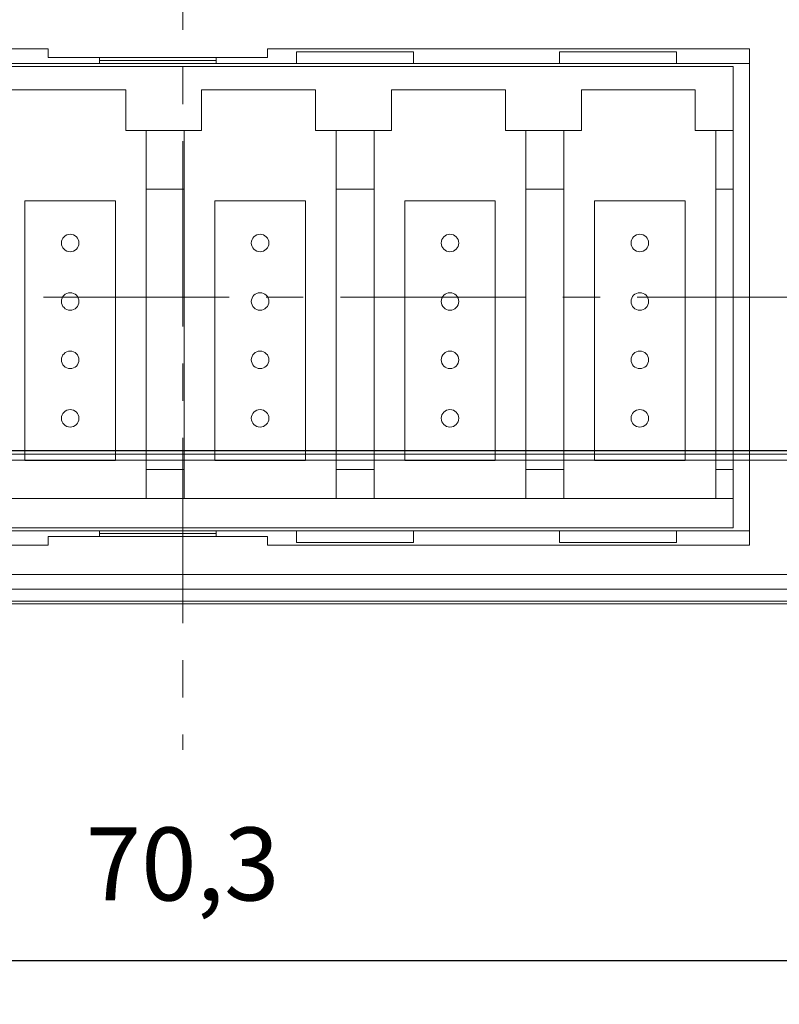
# Model space of a CAD drawing. Units: millimetres. Extents: x 2324 to 2512, y 246 to 352.
# Drawn here: x 2446 to 2472, y 299 to 333 of the extents above; entities that cross this region are included whole.
import ezdxf

# ---------------------------------------------------------------- set-up
doc = ezdxf.new("R2010")
doc.units = ezdxf.units.MM
doc.header["$PDSIZE"] = -1
doc.linetypes.add('CENTER', pattern=[10.16, 6.35, -1.27, 1.27, -1.27])
doc.styles.get("Standard").update_dxf_attribs({"font": 'txt', "bigfont": 'bigfont'})
doc.dimstyles.new('ISO-25', dxfattribs={"dimtxt": 2.5, "dimasz": 1.5, "dimexe": 1.25, "dimexo": 0.1, "dimgap": 0.3, "dimtad": 3, "dimtxsty": 'Standard', "dimblk": 'OPEN30', "dimcen": 2.5, "dimadec": 0, "dimazin": 2, "dimtfac": 1, "dimtmove": 0, "dimatfit": 3, "dimldrblk": 'OPEN30', "dimfxl": 1, "dimarcsym": 0})

# ---------------------------------------------------------------- blocks, each defined once
blk = doc.blocks.new('_OPEN30')
at = {"color": 0, "linetype": 'ByBlock', "lineweight": -2}
for p, q in [((-1, 0.267949), (0, 0)), ((0, 0), (-1, -0.267949)), ((0, 0), (-1, 0))]:
    blk.add_line(p, q, dxfattribs=at)
blk = doc.blocks.new('*D38')
at = {"color": 0, "lineweight": -2}
for p, q in [((2410.85, 323.014), (2410.85, 348.628)), ((2491.65, 333.514), (2491.65, 348.628)), ((2414.152, 347.128), (2488.348, 347.128))]:
    blk.add_line(p, q, dxfattribs=at)
at = {"layer": 'Defpoints', "color": 0}
for p in [(2491.65, 347.128), (2491.65, 333.414), (2410.85, 322.914)]:
    blk.add_point(p, dxfattribs=at)
at = {"color": 0, "lineweight": -2, "xscale": 3.302, "yscale": 3.302, "zscale": 3.302, "rotation": 180}
blk.add_blockref('_OPEN30', (2410.85, 347.128), dxfattribs=at)
at = {"color": 0, "lineweight": -2, "xscale": 3.302, "yscale": 3.302, "zscale": 3.302}
blk.add_blockref('_OPEN30', (2491.65, 347.128), dxfattribs=at)
at = {"color": 0, "lineweight": 0, "insert": (2451.25, 350.11), "char_height": 2.5, "attachment_point": 5}
blk.add_mtext('80,8', dxfattribs=at)
blk = doc.blocks.new('*D44')
at = {"color": 0, "lineweight": -2}
for p, q in [((2486.4, 320.564), (2486.4, 299.194)), ((2416.1, 310.064), (2416.1, 299.194)), ((2419.402, 300.694), (2483.098, 300.694))]:
    blk.add_line(p, q, dxfattribs=at)
at = {"layer": 'Defpoints', "color": 0}
for p in [(2486.4, 320.664), (2416.1, 310.164), (2486.4, 300.694)]:
    blk.add_point(p, dxfattribs=at)
at = {"color": 0, "lineweight": -2, "xscale": 3.302, "yscale": 3.302, "zscale": 3.302, "rotation": 180}
blk.add_blockref('_OPEN30', (2416.1, 300.694), dxfattribs=at)
at = {"color": 0, "lineweight": -2, "xscale": 3.302, "yscale": 3.302, "zscale": 3.302}
blk.add_blockref('_OPEN30', (2486.4, 300.694), dxfattribs=at)
at = {"color": 0, "lineweight": 0, "insert": (2451.25, 303.676), "char_height": 2.5, "attachment_point": 5}
blk.add_mtext('70,3', dxfattribs=at)
blk = doc.blocks.new('*D45')
at = {"color": 0, "lineweight": -2}
for p, q in [((2494.5, 328.664), (2512.428, 328.664)), ((2510.928, 325.362), (2510.928, 321.466)), ((2424.15, 318.164), (2512.428, 318.164))]:
    blk.add_line(p, q, dxfattribs=at)
at = {"layer": 'Defpoints', "color": 0}
for p in [(2494.4, 328.664), (2424.05, 318.164), (2510.928, 318.164)]:
    blk.add_point(p, dxfattribs=at)
at = {"color": 0, "lineweight": -2, "xscale": 3.302, "yscale": 3.302, "zscale": 3.302}
for p, rotation in [((2510.928, 328.664), 90), ((2510.928, 318.164), 270)]:
    blk.add_blockref('_OPEN30', p, dxfattribs=dict(at, rotation=rotation))
at = {"color": 0, "lineweight": 0, "insert": (2507.946, 323.414), "char_height": 2.5, "attachment_point": 5, "rotation": 90}
blk.add_mtext('10,5', dxfattribs=at)

msp = doc.modelspace()

# ---------------------------------------------------------------- linework, layer by layer
at = {"linetype": 'CENTER', "lineweight": 0}
for p, q in [((2451.25, 338.914), (2451.25, 307.914)), ((2405.85, 323.414), (2496.65, 323.414))]:
    msp.add_line(p, q, dxfattribs=at)
at = {"linetype": 'Continuous', "lineweight": 0}
for p, q in [((2443.65, 331.914), (2446.65, 331.914)), ((2446.65, 331.614), (2446.65, 331.914)), ((2454.15, 331.914), (2470.65, 331.914)), ((2454.15, 331.614), (2454.15, 331.914)), ((2455.15, 331.414), (2455.15, 331.814)), ((2455.15, 331.814), (2459.15, 331.814)), ((2459.15, 331.814), (2459.15, 331.414)), ((2464.15, 331.814), (2464.15, 331.414)), ((2468.15, 331.814), (2464.15, 331.814)), ((2468.15, 331.414), (2468.15, 331.814)), ((2470.65, 331.914), (2470.65, 314.914)), ((2454.15, 331.614), (2446.65, 331.614)), ((2448.4, 331.614), (2448.4, 331.414)), ((2448.4, 331.514), (2452.4, 331.514)), ((2452.4, 331.414), (2452.4, 331.614)), ((2470.65, 331.414), (2443.65, 331.414)), ((2470.1, 331.314), (2444.2, 331.314)), ((2470.1, 329.114), (2470.1, 331.314)), ((2445.4, 330.514), (2449.3, 330.514)), ((2449.3, 330.514), (2449.3, 329.114)), ((2451.9, 330.514), (2455.8, 330.514)), ((2451.9, 330.514), (2451.9, 329.114)), ((2455.8, 330.514), (2455.8, 329.114)), ((2458.4, 330.514), (2462.3, 330.514)), ((2458.4, 330.514), (2458.4, 329.114)), ((2462.3, 330.514), (2462.3, 329.114)), ((2464.9, 330.514), (2468.8, 330.514)), ((2464.9, 330.514), (2464.9, 329.114)), ((2468.8, 330.514), (2468.8, 329.114)), ((2451.9, 329.114), (2449.3, 329.114)), ((2450, 327.114), (2450, 329.114)), ((2451.3, 327.114), (2451.3, 329.114)), ((2458.4, 329.114), (2455.8, 329.114)), ((2456.5, 327.114), (2456.5, 329.114)), ((2457.8, 327.114), (2457.8, 329.114)), ((2464.9, 329.114), (2462.3, 329.114)), ((2463, 327.114), (2463, 329.114)), ((2464.3, 327.114), (2464.3, 329.114)), ((2470.1, 329.114), (2468.8, 329.114)), ((2469.5, 327.114), (2469.5, 329.114)), ((2470.1, 329.114), (2470.1, 327.114)), ((2451.3, 327.114), (2450, 327.114)), ((2450, 317.514), (2450, 327.114)), ((2451.3, 317.514), (2451.3, 327.114)), ((2457.8, 327.114), (2456.5, 327.114)), ((2456.5, 317.514), (2456.5, 327.114)), ((2457.8, 317.514), (2457.8, 327.114)), ((2464.3, 327.114), (2463, 327.114)), ((2463, 317.514), (2463, 327.114)), ((2464.3, 317.514), (2464.3, 327.114)), ((2470.1, 327.114), (2469.5, 327.114)), ((2469.5, 317.514), (2469.5, 327.114)), ((2470.1, 327.114), (2470.1, 317.514)), ((2445.85, 317.814), (2445.85, 326.714)), ((2448.95, 326.714), (2445.85, 326.714)), ((2448.95, 317.814), (2448.95, 326.714)), ((2452.35, 317.814), (2452.35, 326.714)), ((2455.45, 326.714), (2452.35, 326.714)), ((2455.45, 317.814), (2455.45, 326.714)), ((2458.85, 317.814), (2458.85, 326.714)), ((2461.95, 326.714), (2458.85, 326.714)), ((2461.95, 317.814), (2461.95, 326.714)), ((2468.45, 326.714), (2465.35, 326.714)), ((2465.35, 317.814), (2465.35, 326.714)), ((2468.45, 317.814), (2468.45, 326.714)), ((2435.15, 318.038), (2479.15, 318.038)), ((2479.15, 317.826), (2435.15, 317.826)), ((2448.95, 317.814), (2445.85, 317.814)), ((2455.45, 317.814), (2452.35, 317.814)), ((2461.95, 317.814), (2458.85, 317.814)), ((2468.45, 317.814), (2465.35, 317.814)), ((2451.3, 317.514), (2450, 317.514)), ((2450, 316.514), (2450, 317.514)), ((2451.3, 316.514), (2451.3, 317.514)), ((2457.8, 317.514), (2456.5, 317.514)), ((2456.5, 316.514), (2456.5, 317.514)), ((2457.8, 316.514), (2457.8, 317.514)), ((2464.3, 317.514), (2463, 317.514)), ((2463, 316.514), (2463, 317.514)), ((2464.3, 316.514), (2464.3, 317.514)), ((2470.1, 317.514), (2469.5, 317.514)), ((2469.5, 316.514), (2469.5, 317.514)), ((2470.1, 317.514), (2470.1, 316.514)), ((2470.1, 316.514), (2444.2, 316.514)), ((2470.1, 315.514), (2470.1, 316.514)), ((2443.65, 315.414), (2470.65, 315.414)), ((2444.2, 315.514), (2470.1, 315.514)), ((2448.4, 315.414), (2448.4, 315.214)), ((2452.4, 315.314), (2448.4, 315.314)), ((2452.4, 315.214), (2452.4, 315.414)), ((2455.15, 315.414), (2455.15, 315.014)), ((2459.15, 315.014), (2459.15, 315.414)), ((2464.15, 315.014), (2464.15, 315.414)), ((2468.15, 315.414), (2468.15, 315.014)), ((2446.65, 315.214), (2446.65, 314.914)), ((2454.15, 315.214), (2446.65, 315.214)), ((2454.15, 315.214), (2454.15, 314.914)), ((2455.15, 315.014), (2459.15, 315.014)), ((2464.15, 315.014), (2468.15, 315.014)), ((2443.65, 314.914), (2446.65, 314.914)), ((2454.15, 314.914), (2470.65, 314.914)), ((2435.15, 313.914), (2479.15, 313.914)), ((2434.75, 313.414), (2479.55, 313.414)), ((2433.45, 313.002), (2480.85, 313.002)), ((2480.85, 312.914), (2433.45, 312.914)), ((2479.55, 312.914), (2434.75, 312.914))]:
    msp.add_line(p, q, dxfattribs=at)
for centre in [(2447.4, 325.264), (2453.9, 325.264), (2460.4, 325.264), (2466.9, 325.264), (2447.4, 323.264), (2453.9, 323.264), (2460.4, 323.264), (2466.9, 323.264), (2447.4, 321.264), (2453.9, 321.264), (2460.4, 321.264), (2466.9, 321.264), (2447.4, 319.264), (2453.9, 319.264), (2460.4, 319.264), (2466.9, 319.264)]:
    msp.add_circle(centre, 0.3, dxfattribs=at)

# ---------------------------------------------------------------- dimensions: what is measured, and where the dimension line sits
at = {"lineweight": 0}
for base, p1, p2, picture, middle in [((2491.65, 347.128), (2410.85, 322.914), (2491.65, 333.414), '*D38', (2451.25, 350.11)), ((2486.4, 300.694), (2416.1, 310.164), (2486.4, 320.664), '*D44', (2451.25, 303.676))]:
    dim = msp.add_linear_dim(base=base, p1=p1, p2=p2, dimstyle='ISO-25', override={"dimasz": 3.302, "dimexe": 1.5, "dimgap": 1.524, "dimdec": 1, "dimzin": 9, "dimadec": 1, "dimtdec": 1, "dimtzin": 1}, dxfattribs=at)
    dim.commit()
    dim.dimension.update_dxf_attribs({"geometry": picture, "text_midpoint": middle})
dim = msp.add_linear_dim(base=(2510.928, 318.164), p1=(2494.4, 328.664), p2=(2424.05, 318.164), angle=90, dimstyle='ISO-25', override={"dimasz": 3.302, "dimexe": 1.5, "dimgap": 1.524, "dimdec": 1, "dimzin": 9, "dimadec": 1, "dimtdec": 1, "dimtzin": 1}, dxfattribs=at)
dim.commit()
dim.dimension.update_dxf_attribs({"geometry": '*D45', "text_midpoint": (2507.946, 323.414)})

doc.saveas('drawing.dxf')
